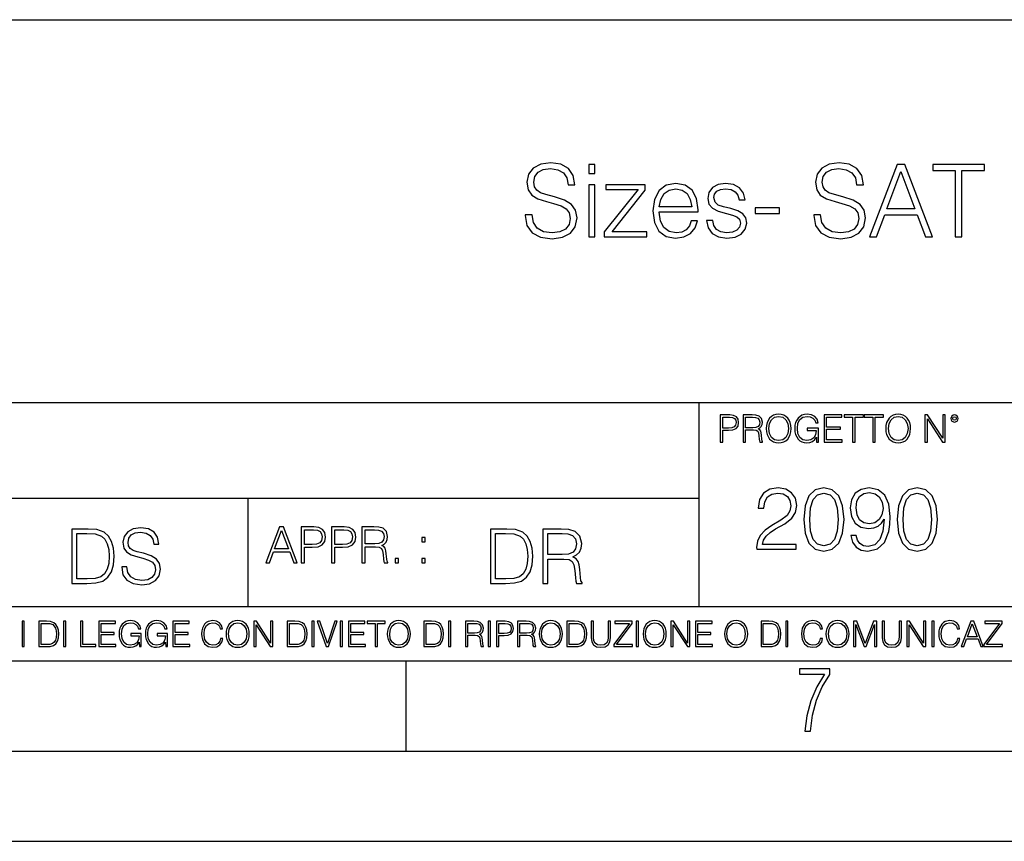
# Model space of a CAD drawing. Extents: x 0 to 420, y 0 to 297.
# Drawn here: x 292 to 347, y 0 to 46 of the extents above; entities that cross this region are included whole.
import ezdxf

# ---------------------------------------------------------------- set-up
doc = ezdxf.new("R2010")
doc.units = 0
doc.layers.get('0').update_dxf_attribs({"linetype": 'CONTINUOUS'})

msp = doc.modelspace()

# ---------------------------------------------------------------- linework, layer by layer
at = {"color": 7}
for p, q in [((234.999802, 45.500252), (410, 45.500252)), ((254.999802, 24.300249), (410, 24.300249)), ((329.999786, 13.00025), (329.999786, 24.300249)), ((234.999802, 19.00025), (329.999786, 19.00025)), ((304.999786, 13.00025), (304.999786, 19.00025)), ((234.999802, 13.00025), (410, 13.00025)), ((25.000401, 9.99976), (410, 9.99976)), ((234.999802, 10.00025), (410, 10.00025)), ((313.75, 4.99976), (313.75, 9.99976)), ((267.5, 4.99976), (415, 4.99976)), ((0, 0), (420, 0)), ((0, 0), (420, 0))]:
    msp.add_line(p, q, dxfattribs=at)
for points in [[(320.356842, 34.689312), (320.356842, 34.661495), (320.451416, 34.105167), (320.740723, 33.699047), (321.208038, 33.454262), (321.847809, 33.36525), (322.420837, 33.4487), (322.854767, 33.676796), (323.12738, 34.038406), (323.227509, 34.522415), (323.149628, 34.950787), (322.921539, 35.273457), (322.532104, 35.51268), (321.970215, 35.696266), (321.502899, 35.813095), (321.196899, 35.913235), (320.991058, 36.052315), (320.868683, 36.241467), (320.829742, 36.497379), (320.885376, 36.814487), (321.063385, 37.053707), (321.352692, 37.198353), (321.747681, 37.253986), (322.159363, 37.192791), (322.470886, 37.020329), (322.660065, 36.742165), (322.732361, 36.363861), (323.110687, 36.363861), (323.010529, 36.875683), (322.7435, 37.259548), (322.326263, 37.498772), (321.764374, 37.582218), (321.213593, 37.498772), (320.80191, 37.281803), (320.540436, 36.94244), (320.451416, 36.508507), (320.518188, 36.085697), (320.718475, 35.790844), (321.057831, 35.579437), (321.54184, 35.423664), (321.920135, 35.32909), (322.337372, 35.195572), (322.626678, 35.034237), (322.793579, 34.806141), (322.849213, 34.483471), (322.78244, 34.155235), (322.587738, 33.904888), (322.276184, 33.743553), (321.853363, 33.693485), (321.374939, 33.760242), (321.024445, 33.95496), (320.807495, 34.266502), (320.735168, 34.689312)], [(323.883972, 36.975822), (324.217773, 36.975822), (324.217773, 37.476517), (323.883972, 37.476517)], [(336.345734, 34.689312), (336.345734, 34.661495), (336.440308, 34.105167), (336.729584, 33.699047), (337.196899, 33.454262), (337.8367, 33.36525), (338.409698, 33.4487), (338.843628, 33.676796), (339.116241, 34.038406), (339.21637, 34.522415), (339.138489, 34.950787), (338.9104, 35.273457), (338.520966, 35.51268), (337.959076, 35.696266), (337.49176, 35.813095), (337.185791, 35.913235), (336.97995, 36.052315), (336.857544, 36.241467), (336.818604, 36.497379), (336.874237, 36.814487), (337.052277, 37.053707), (337.341553, 37.198353), (337.736542, 37.253986), (338.148224, 37.192791), (338.459778, 37.020329), (338.648926, 36.742165), (338.721252, 36.363861), (339.099548, 36.363861), (338.99942, 36.875683), (338.732361, 37.259548), (338.315125, 37.498772), (337.753235, 37.582218), (337.202484, 37.498772), (336.790802, 37.281803), (336.529327, 36.94244), (336.440308, 36.508507), (336.50705, 36.085697), (336.707336, 35.790844), (337.046692, 35.579437), (337.530701, 35.423664), (337.908997, 35.32909), (338.326263, 35.195572), (338.61554, 35.034237), (338.78244, 34.806141), (338.838074, 34.483471), (338.771332, 34.155235), (338.576599, 33.904888), (338.265076, 33.743553), (337.842255, 33.693485), (337.3638, 33.760242), (337.013306, 33.95496), (336.796356, 34.266502), (336.72403, 34.689312)], [(339.438904, 33.476517), (339.822784, 33.476517), (340.278961, 34.700439), (342.081482, 34.700439), (342.532104, 33.476517), (342.915955, 33.476517), (341.397186, 37.476517), (340.957703, 37.476517)], [(344.189941, 33.476517), (344.557129, 33.476517), (344.557129, 37.148285), (345.803314, 37.148285), (345.803314, 37.476517), (342.943787, 37.476517), (342.943787, 37.148285), (344.189941, 37.148285)], [(340.401367, 35.028671), (341.174652, 37.087086), (341.953522, 35.028671)], [(323.883972, 33.476517), (324.217773, 33.476517), (324.217773, 36.363861), (323.883972, 36.363861)], [(324.735168, 33.476517), (327.08844, 33.476517), (327.08844, 33.749119), (325.163544, 33.749119), (327.004974, 36.069008), (327.004974, 36.363861), (324.829742, 36.363861), (324.829742, 36.091259), (326.604431, 36.091259), (324.735168, 33.754681)], [(327.778259, 34.856209), (329.931274, 34.856209), (329.931274, 34.967476), (329.842255, 35.590565), (329.603027, 36.052315), (329.213593, 36.336044), (328.701782, 36.436184), (328.167694, 36.330482), (327.772705, 36.035625), (327.516785, 35.55162), (327.43335, 34.906281), (327.516785, 34.266502), (327.767151, 33.793625), (328.16214, 33.498772), (328.690643, 33.398632), (329.146851, 33.470955), (329.508453, 33.660107), (329.764374, 33.966087), (329.892334, 34.366642), (329.558533, 34.366642), (329.458374, 34.082916), (329.27478, 33.87151), (329.024445, 33.737991), (328.712891, 33.693485), (328.329041, 33.765808), (328.03418, 33.9939), (327.845032, 34.349953), (327.778259, 34.83952)], [(327.778259, 35.128811), (327.861725, 35.55162), (328.050873, 35.868729), (328.334595, 36.069008), (328.696228, 36.141331), (329.046692, 36.069008), (329.32486, 35.87429), (329.502899, 35.55162), (329.586334, 35.128811)], [(330.404144, 34.377769), (330.487579, 33.971649), (330.715698, 33.660107), (331.066162, 33.470955), (331.527924, 33.398632), (331.9841, 33.465389), (332.329041, 33.63229), (332.551575, 33.893764), (332.629456, 34.227558), (332.573822, 34.527977), (332.41806, 34.750507), (332.145447, 34.911842), (331.750458, 35.039799), (331.349915, 35.134377), (331.055054, 35.234512), (330.87146, 35.390285), (330.810272, 35.646198), (330.849213, 35.840912), (330.977173, 36.002247), (331.183014, 36.102386), (331.455597, 36.141331), (331.761597, 36.096825), (331.989685, 35.97443), (332.139893, 35.779716), (332.206635, 35.518242), (332.551575, 35.518242), (332.451416, 35.902107), (332.234467, 36.191399), (331.895111, 36.369423), (331.461151, 36.436184), (331.049469, 36.369423), (330.737946, 36.202526), (330.532104, 35.935486), (330.465332, 35.601692), (330.52652, 35.279018), (330.726807, 35.062054), (331.049469, 34.900719), (331.505676, 34.772762), (331.839478, 34.68375), (332.084259, 34.589172), (332.234467, 34.450092), (332.284546, 34.233124), (332.228912, 34.010593), (332.078674, 33.843693), (331.839478, 33.73243), (331.51123, 33.693485), (331.199707, 33.743553), (330.96048, 33.882637), (330.804688, 34.099606), (330.749054, 34.377769)], [(333.102325, 34.761635), (334.448639, 34.761635), (334.448639, 35.08987), (333.102325, 35.08987)], [(331.166687, 22.109638), (331.304382, 22.109638), (331.304382, 22.760542), (331.623566, 22.760542), (331.867645, 22.785578), (332.042908, 22.864853), (332.147217, 22.998373), (332.182678, 23.188219), (332.151398, 23.371807), (332.057495, 23.503241), (331.905212, 23.582518), (331.690338, 23.609638), (331.166687, 23.609638)], [(331.304382, 22.883631), (331.304382, 23.486551), (331.684082, 23.486551), (331.842621, 23.467775), (331.953186, 23.413532), (332.017853, 23.321739), (332.040802, 23.190306), (332.013702, 23.046356), (331.938599, 22.952475), (331.809235, 22.898233), (331.625641, 22.883631)], [(332.426758, 22.109638), (332.564453, 22.109638), (332.564453, 22.781404), (333.002563, 22.781404), (333.150696, 22.766802), (333.240387, 22.716732), (333.286285, 22.618679), (333.309235, 22.462212), (333.325928, 22.264019), (333.33844, 22.170139), (333.359314, 22.109638), (333.511597, 22.109638), (333.511597, 22.130501), (333.480316, 22.178484), (333.463623, 22.268192), (333.444855, 22.493505), (333.430237, 22.620766), (333.403137, 22.718817), (333.348877, 22.791836), (333.25708, 22.841906), (333.359314, 22.896147), (333.436493, 22.975424), (333.482391, 23.081821), (333.499084, 23.211168), (333.451111, 23.411446), (333.315491, 23.549137), (333.140259, 23.601294), (332.92746, 23.609638), (332.426758, 23.609638)], [(332.564453, 22.904491), (332.564453, 23.486551), (332.95459, 23.486551), (333.11731, 23.478205), (333.244568, 23.434395), (333.325928, 23.338428), (333.357239, 23.206995), (333.332184, 23.067219), (333.261261, 22.973337), (333.138184, 22.919096), (332.962921, 22.904491)], [(333.711884, 22.858595), (333.722321, 22.681265), (333.759857, 22.526884), (333.897552, 22.278624), (334.114532, 22.122156), (334.248047, 22.082518), (334.398254, 22.067913), (334.546387, 22.082518), (334.679901, 22.122156), (334.798798, 22.186829), (334.898956, 22.278624), (334.978241, 22.391279), (335.036652, 22.526884), (335.072113, 22.681265), (335.0867, 22.858595), (335.074188, 23.033838), (335.036652, 23.188219), (334.978241, 23.323824), (334.898956, 23.438568), (334.798798, 23.528275), (334.679901, 23.592949), (334.546387, 23.634672), (334.398254, 23.649277), (334.248047, 23.634672), (334.114532, 23.592949), (333.997711, 23.528275), (333.897552, 23.438568), (333.759857, 23.188219), (333.722321, 23.031752)], [(333.85376, 22.858595), (333.893402, 23.138149), (334.003967, 23.34886), (334.177124, 23.480291), (334.398254, 23.52619), (334.62149, 23.480291), (334.792542, 23.34886), (334.905212, 23.140236), (334.944855, 22.858595), (334.905212, 22.574867), (334.792542, 22.366245), (334.62149, 22.234812), (334.398254, 22.191002), (334.175018, 22.234812), (334.003967, 22.366245), (333.891296, 22.574867)], [(336.503265, 22.109638), (336.613831, 22.109638), (336.613831, 22.879457), (335.987976, 22.879457), (335.987976, 22.756371), (336.482391, 22.756371), (336.482391, 22.750111), (336.44693, 22.512281), (336.342621, 22.337038), (336.177826, 22.228554), (335.958771, 22.191002), (335.741791, 22.236898), (335.576965, 22.370417), (335.470581, 22.583212), (335.43512, 22.864853), (335.470581, 23.148581), (335.576965, 23.355118), (335.745972, 23.482378), (335.975433, 23.52619), (336.150696, 23.501154), (336.294647, 23.430222), (336.396851, 23.319653), (336.453186, 23.173616), (336.595062, 23.173616), (336.52829, 23.371807), (336.398956, 23.522017), (336.211182, 23.615896), (335.973358, 23.649277), (335.825226, 23.634672), (335.691711, 23.595034), (335.478912, 23.440653), (335.399658, 23.327997), (335.341248, 23.194479), (335.30368, 23.038012), (335.293243, 22.862768), (335.30368, 22.685438), (335.339142, 22.528971), (335.472656, 22.278624), (335.568634, 22.186829), (335.685455, 22.122156), (335.816895, 22.082518), (335.965027, 22.067913), (336.134003, 22.090862), (336.282135, 22.149277), (336.401031, 22.245243), (336.488647, 22.37459)], [(336.918427, 22.109638), (337.926086, 22.109638), (337.926086, 22.232725), (337.056122, 22.232725), (337.056122, 22.818956), (337.828033, 22.818956), (337.828033, 22.942045), (337.056122, 22.942045), (337.056122, 23.486551), (337.901031, 23.486551), (337.901031, 23.609638), (336.918427, 23.609638)], [(338.499786, 22.109638), (338.637482, 22.109638), (338.637482, 23.486551), (339.104797, 23.486551), (339.104797, 23.609638), (338.032471, 23.609638), (338.032471, 23.486551), (338.499786, 23.486551)], [(339.60965, 22.109638), (339.747345, 22.109638), (339.747345, 23.486551), (340.214661, 23.486551), (340.214661, 23.609638), (339.142334, 23.609638), (339.142334, 23.486551), (339.60965, 23.486551)], [(340.335663, 22.858595), (340.3461, 22.681265), (340.383667, 22.526884), (340.521332, 22.278624), (340.738312, 22.122156), (340.871826, 22.082518), (341.022034, 22.067913), (341.170166, 22.082518), (341.30368, 22.122156), (341.422607, 22.186829), (341.522736, 22.278624), (341.60202, 22.391279), (341.660431, 22.526884), (341.695892, 22.681265), (341.71051, 22.858595), (341.697968, 23.033838), (341.660431, 23.188219), (341.60202, 23.323824), (341.522736, 23.438568), (341.422607, 23.528275), (341.30368, 23.592949), (341.170166, 23.634672), (341.022034, 23.649277), (340.871826, 23.634672), (340.738312, 23.592949), (340.62149, 23.528275), (340.521332, 23.438568), (340.383667, 23.188219), (340.3461, 23.031752)], [(340.477539, 22.858595), (340.517181, 23.138149), (340.627747, 23.34886), (340.800903, 23.480291), (341.022034, 23.52619), (341.24527, 23.480291), (341.416321, 23.34886), (341.528992, 23.140236), (341.568634, 22.858595), (341.528992, 22.574867), (341.416321, 22.366245), (341.24527, 22.234812), (341.022034, 22.191002), (340.798798, 22.234812), (340.627747, 22.366245), (340.515076, 22.574867)], [(342.50119, 22.109638), (342.638855, 22.109638), (342.638855, 23.396843), (343.481689, 22.109638), (343.634003, 22.109638), (343.634003, 23.609638), (343.496307, 23.609638), (343.496307, 22.322433), (342.653473, 23.609638), (342.50119, 23.609638)], [(343.949036, 23.411446), (343.963623, 23.334255), (344.005341, 23.271669), (344.145142, 23.21534), (344.284912, 23.271669), (344.32663, 23.334255), (344.343323, 23.411446), (344.32663, 23.486551), (344.284912, 23.551224), (344.220215, 23.592949), (344.145142, 23.609638), (344.067932, 23.592949), (344.005341, 23.551224)], [(344.044983, 23.413532), (344.074188, 23.484465), (344.145142, 23.515759), (344.213959, 23.484465), (344.24527, 23.413532), (344.216064, 23.3426), (344.145142, 23.313393), (344.072113, 23.340515)], [(333.182281, 16.170408), (335.377716, 16.170408), (335.377716, 16.443008), (333.498718, 16.443008), (333.557129, 16.681536), (333.703156, 16.900589), (333.922211, 17.100172), (334.228882, 17.299755), (334.735138, 17.58696), (335.124573, 17.888767), (335.32901, 18.210047), (335.397186, 18.589741), (335.324158, 18.993774), (335.114838, 19.305317), (334.788696, 19.500032), (334.365173, 19.573051), (333.90274, 19.495165), (333.561981, 19.276112), (333.342926, 18.925625), (333.260193, 18.443705), (333.581451, 18.443705), (333.630127, 18.808796), (333.781036, 19.071659), (334.024445, 19.227432), (334.355438, 19.285847), (334.652405, 19.237167), (334.881165, 19.100868), (335.022339, 18.876945), (335.075897, 18.580006), (335.022339, 18.292801), (334.866577, 18.049406), (334.51123, 17.786541), (334.014709, 17.489601), (333.644745, 17.221869), (333.381866, 16.939531), (333.226105, 16.627989), (333.177429, 16.272635)], [(335.786591, 17.825485), (335.859619, 17.066097), (336.073822, 16.516027), (336.424286, 16.185013), (336.901337, 16.073051), (337.373535, 16.180143), (337.728882, 16.516027), (337.943085, 17.06123), (338.020966, 17.820618), (337.943085, 18.575138), (337.728882, 19.125206), (337.373535, 19.456223), (336.901337, 19.573051), (336.424286, 19.46109), (336.073822, 19.130074), (335.859619, 18.580006)], [(336.117615, 17.825485), (336.161438, 18.468044), (336.307465, 18.925625), (336.550873, 19.193357), (336.901337, 19.285847), (337.246979, 19.193357), (337.495239, 18.925625), (337.641266, 18.468044), (337.689941, 17.825485), (337.641266, 17.173189), (337.495239, 16.720478), (337.246979, 16.447878), (336.901337, 16.360256), (336.550873, 16.447878), (336.307465, 16.720478), (336.161438, 17.178059)], [(338.697601, 16.934664), (338.400665, 16.934664), (338.493134, 16.569574), (338.687866, 16.296972), (338.970184, 16.131466), (339.340149, 16.073051), (339.870758, 16.194748), (340.260193, 16.55497), (340.498718, 17.158587), (340.557129, 17.543148), (340.581451, 17.990992), (340.503571, 18.672495), (340.279663, 19.169018), (339.909698, 19.470825), (339.413177, 19.573051), (338.975067, 19.490297), (338.644043, 19.271242), (338.434723, 18.915888), (338.361694, 18.458309), (338.429871, 17.981256), (338.639191, 17.625902), (338.960449, 17.401979), (339.383972, 17.324095), (339.66629, 17.353302), (339.904816, 17.455526), (340.099548, 17.616167), (340.250458, 17.840088), (340.177429, 17.182926), (340.00705, 16.710743), (339.734436, 16.423538), (339.364502, 16.331049), (339.106506, 16.369991), (338.906921, 16.48682), (338.770599, 16.671799)], [(338.692719, 18.472912), (338.736542, 18.828266), (338.882568, 19.095999), (339.111359, 19.256639), (339.4375, 19.315054), (339.744171, 19.251772), (339.977844, 19.071659), (340.128754, 18.789324), (340.182281, 18.424232), (340.123871, 18.083483), (339.968109, 17.820618), (339.729584, 17.640505), (339.427765, 17.58209), (339.116241, 17.640505), (338.882568, 17.810881), (338.741394, 18.08835)], [(340.966034, 17.825485), (341.039032, 17.066097), (341.253235, 16.516027), (341.603699, 16.185013), (342.08075, 16.073051), (342.552948, 16.180143), (342.908295, 16.516027), (343.122498, 17.06123), (343.200378, 17.820618), (343.122498, 18.575138), (342.908295, 19.125206), (342.552948, 19.456223), (342.08075, 19.573051), (341.603699, 19.46109), (341.253235, 19.130074), (341.039032, 18.580006)], [(341.297028, 17.825485), (341.340851, 18.468044), (341.486877, 18.925625), (341.730286, 19.193357), (342.08075, 19.285847), (342.426392, 19.193357), (342.674652, 18.925625), (342.820679, 18.468044), (342.869354, 17.825485), (342.820679, 17.173189), (342.674652, 16.720478), (342.426392, 16.447878), (342.08075, 16.360256), (341.730286, 16.447878), (341.486877, 16.720478), (341.340851, 17.178059)], [(295.934601, 17.285646), (295.229462, 17.285646), (295.229462, 14.285647), (296.055603, 14.285647), (296.564636, 14.30651), (296.952698, 14.414993), (297.219727, 14.623617), (297.420013, 14.924034), (297.541016, 15.312073), (297.582733, 15.791906), (297.541016, 16.238359), (297.432526, 16.609709), (297.253113, 16.905952), (297.015259, 17.122921), (296.618896, 17.260612), (296.139069, 17.285646)], [(295.504852, 14.531822), (295.504852, 17.039473), (296.055603, 17.039473), (296.514587, 17.01861), (296.865051, 16.905952), (297.052826, 16.726538), (297.18634, 16.480362), (297.269806, 16.167427), (297.299011, 15.783561), (297.269806, 15.383005), (297.18634, 15.061726), (297.044464, 14.81555), (296.844208, 14.644479), (296.518738, 14.548512), (296.084808, 14.531822)], [(297.991638, 15.195244), (297.991638, 15.174381), (298.062561, 14.757135), (298.279541, 14.452546), (298.630005, 14.268957), (299.109833, 14.202198), (299.539612, 14.264785), (299.865051, 14.435856), (300.069519, 14.707066), (300.144623, 15.07007), (300.086212, 15.39135), (299.915131, 15.633352), (299.623047, 15.812768), (299.20163, 15.950459), (298.851166, 16.038082), (298.621674, 16.113186), (298.467285, 16.217497), (298.375488, 16.35936), (298.346283, 16.551294), (298.388, 16.789124), (298.521515, 16.96854), (298.738495, 17.077024), (299.034729, 17.11875), (299.343506, 17.072851), (299.577148, 16.943506), (299.719025, 16.734882), (299.773254, 16.451155), (300.057007, 16.451155), (299.981903, 16.835022), (299.781616, 17.122921), (299.468689, 17.302338), (299.047272, 17.364923), (298.634186, 17.302338), (298.325409, 17.13961), (298.129333, 16.885092), (298.062561, 16.559639), (298.11264, 16.242533), (298.262848, 16.021391), (298.517365, 15.862838), (298.880371, 15.746009), (299.164093, 15.675077), (299.47702, 15.574938), (299.694, 15.453937), (299.819153, 15.282866), (299.860901, 15.040863), (299.810822, 14.794687), (299.664795, 14.606927), (299.431122, 14.485926), (299.114014, 14.448374), (298.755188, 14.498443), (298.49231, 14.644479), (298.32959, 14.878137), (298.27536, 15.195244)], [(305.98587, 15.412767), (306.177826, 15.412767), (306.405914, 16.024729), (307.307159, 16.024729), (307.532471, 15.412767), (307.724396, 15.412767), (306.965027, 17.412767), (306.74527, 17.412767)], [(306.467102, 16.188845), (306.85376, 17.218052), (307.243195, 16.188845)], [(307.935822, 15.412767), (308.119385, 15.412767), (308.119385, 16.28064), (308.544983, 16.28064), (308.870453, 16.314018), (309.104095, 16.419722), (309.243195, 16.597746), (309.290466, 16.850876), (309.248749, 17.095661), (309.123566, 17.270905), (308.920502, 17.376606), (308.634003, 17.412767), (307.935822, 17.412767)], [(308.119385, 16.444756), (308.119385, 17.24865), (308.625641, 17.24865), (308.837067, 17.223616), (308.984497, 17.151293), (309.070709, 17.0289), (309.101318, 16.853657), (309.065155, 16.661724), (308.965027, 16.536551), (308.792542, 16.464228), (308.54776, 16.444756)], [(309.615906, 15.412767), (309.7995, 15.412767), (309.7995, 16.28064), (310.225098, 16.28064), (310.550537, 16.314018), (310.78421, 16.419722), (310.923279, 16.597746), (310.970581, 16.850876), (310.928864, 17.095661), (310.80368, 17.270905), (310.600616, 17.376606), (310.314117, 17.412767), (309.615906, 17.412767)], [(309.7995, 16.444756), (309.7995, 17.24865), (310.305756, 17.24865), (310.517181, 17.223616), (310.664612, 17.151293), (310.750824, 17.0289), (310.781433, 16.853657), (310.74527, 16.661724), (310.645142, 16.536551), (310.472656, 16.464228), (310.227875, 16.444756)], [(311.296021, 15.412767), (311.479614, 15.412767), (311.479614, 16.308456), (312.063751, 16.308456), (312.261261, 16.288984), (312.380859, 16.222225), (312.442078, 16.091488), (312.472656, 15.882865), (312.494934, 15.618608), (312.511597, 15.493435), (312.539429, 15.412767), (312.742493, 15.412767), (312.742493, 15.440584), (312.700775, 15.504561), (312.678497, 15.624172), (312.653473, 15.924589), (312.634003, 16.094269), (312.597839, 16.225006), (312.525513, 16.322365), (312.403137, 16.389124), (312.539429, 16.461447), (312.642334, 16.567148), (312.703552, 16.709013), (312.7258, 16.881474), (312.661804, 17.148512), (312.481018, 17.3321), (312.247345, 17.401642), (311.963623, 17.412767), (311.296021, 17.412767)], [(311.479614, 16.472572), (311.479614, 17.24865), (311.999786, 17.24865), (312.216766, 17.237524), (312.386444, 17.17911), (312.494934, 17.051155), (312.536652, 16.87591), (312.503265, 16.689541), (312.408691, 16.564367), (312.244568, 16.492044), (312.010925, 16.472572)], [(319.134583, 17.285646), (318.429443, 17.285646), (318.429443, 14.285647), (319.255585, 14.285647), (319.764618, 14.30651), (320.152679, 14.414993), (320.419708, 14.623617), (320.619995, 14.924034), (320.740997, 15.312073), (320.782715, 15.791906), (320.740997, 16.238359), (320.632507, 16.609709), (320.453094, 16.905952), (320.21524, 17.122921), (319.818878, 17.260612), (319.33905, 17.285646)], [(318.704834, 14.531822), (318.704834, 17.039473), (319.255585, 17.039473), (319.714569, 17.01861), (320.065033, 16.905952), (320.252808, 16.726538), (320.386322, 16.480362), (320.469788, 16.167427), (320.498993, 15.783561), (320.469788, 15.383005), (320.386322, 15.061726), (320.244446, 14.81555), (320.044189, 14.644479), (319.718719, 14.548512), (319.28479, 14.531822)], [(321.337646, 14.285647), (321.613037, 14.285647), (321.613037, 15.62918), (322.489258, 15.62918), (322.785492, 15.599973), (322.964905, 15.499834), (323.056702, 15.303728), (323.1026, 14.990793), (323.135986, 14.59441), (323.161011, 14.406649), (323.202728, 14.285647), (323.507324, 14.285647), (323.507324, 14.327372), (323.444733, 14.423339), (323.411346, 14.602755), (323.37381, 15.05338), (323.344604, 15.3079), (323.290344, 15.504006), (323.181885, 15.650043), (322.998291, 15.750181), (323.202728, 15.858665), (323.357117, 16.01722), (323.448914, 16.230015), (323.4823, 16.488707), (323.386322, 16.889263), (323.115112, 17.164646), (322.764618, 17.268957), (322.33905, 17.285646), (321.337646, 17.285646)], [(321.613037, 15.875355), (321.613037, 17.039473), (322.39328, 17.039473), (322.718719, 17.022781), (322.973236, 16.93516), (323.135986, 16.743227), (323.198547, 16.480362), (323.148499, 16.200808), (323.006622, 16.013046), (322.760468, 15.904562), (322.409973, 15.875355)], [(314.620087, 16.581057), (314.80368, 16.581057), (314.80368, 16.828623), (314.620087, 16.828623)], [(313.151398, 15.412767), (313.334961, 15.412767), (313.334961, 15.660334), (313.151398, 15.660334)], [(314.620087, 15.412767), (314.80368, 15.412767), (314.80368, 15.660334), (314.620087, 15.660334)], [(292.466919, 10.781829), (292.595459, 10.781829), (292.595459, 12.181828), (292.466919, 12.181828)], [(293.734528, 12.181828), (293.405457, 12.181828), (293.405457, 10.781829), (293.790985, 10.781829), (294.028534, 10.791565), (294.209625, 10.842191), (294.334259, 10.939548), (294.427704, 11.079742), (294.484192, 11.260827), (294.503662, 11.48475), (294.484192, 11.693094), (294.433563, 11.866391), (294.349823, 12.004639), (294.238831, 12.10589), (294.053864, 12.170146), (293.829926, 12.181828)], [(293.533966, 10.89671), (293.533966, 12.066947), (293.790985, 12.066947), (294.005188, 12.057211), (294.168732, 12.004639), (294.256348, 11.920911), (294.318665, 11.806029), (294.357605, 11.659993), (294.371246, 11.480855), (294.357605, 11.293929), (294.318665, 11.143998), (294.252472, 11.029117), (294.158997, 10.949284), (294.007141, 10.904499), (293.804626, 10.89671)], [(294.772369, 10.781829), (294.900879, 10.781829), (294.900879, 12.181828), (294.772369, 12.181828)], [(295.710876, 10.781829), (296.557892, 10.781829), (296.557892, 10.89671), (295.839386, 10.89671), (295.839386, 12.181828), (295.710876, 12.181828)], [(296.723389, 10.781829), (297.663879, 10.781829), (297.663879, 10.89671), (296.851898, 10.89671), (296.851898, 11.443859), (297.572357, 11.443859), (297.572357, 11.558742), (296.851898, 11.558742), (296.851898, 12.066947), (297.640503, 12.066947), (297.640503, 12.181828), (296.723389, 12.181828)], [(298.972351, 10.781829), (299.075562, 10.781829), (299.075562, 11.500327), (298.491394, 11.500327), (298.491394, 11.385445), (298.952881, 11.385445), (298.952881, 11.379603), (298.919769, 11.157629), (298.822418, 10.994068), (298.66861, 10.892817), (298.464142, 10.857768), (298.261658, 10.900605), (298.107819, 11.025223), (298.008514, 11.223831), (297.975403, 11.486697), (298.008514, 11.751509), (298.107819, 11.944277), (298.265533, 12.063053), (298.479736, 12.103943), (298.64328, 12.080577), (298.777649, 12.014374), (298.873047, 11.911175), (298.925629, 11.774875), (299.058044, 11.774875), (298.995728, 11.959854), (298.875, 12.100049), (298.699768, 12.187671), (298.477783, 12.218824), (298.339539, 12.205194), (298.214905, 12.168199), (298.016296, 12.02411), (297.942322, 11.918963), (297.887787, 11.794346), (297.852753, 11.64831), (297.843018, 11.48475), (297.852753, 11.319242), (297.885834, 11.173205), (298.010468, 10.939548), (298.100037, 10.853873), (298.209076, 10.793511), (298.331726, 10.756516), (298.470001, 10.742886), (298.627716, 10.764304), (298.765961, 10.818825), (298.876953, 10.908394), (298.95874, 11.029117)], [(300.430786, 10.781829), (300.533966, 10.781829), (300.533966, 11.500327), (299.949829, 11.500327), (299.949829, 11.385445), (300.411316, 11.385445), (300.411316, 11.379603), (300.378204, 11.157629), (300.280853, 10.994068), (300.127014, 10.892817), (299.922577, 10.857768), (299.720062, 10.900605), (299.566223, 11.025223), (299.466919, 11.223831), (299.433838, 11.486697), (299.466919, 11.751509), (299.566223, 11.944277), (299.723969, 12.063053), (299.938141, 12.103943), (300.101715, 12.080577), (300.236053, 12.014374), (300.331482, 11.911175), (300.384033, 11.774875), (300.516449, 11.774875), (300.454132, 11.959854), (300.333405, 12.100049), (300.158173, 12.187671), (299.936188, 12.218824), (299.797943, 12.205194), (299.67334, 12.168199), (299.474731, 12.02411), (299.400726, 11.918963), (299.346222, 11.794346), (299.311157, 11.64831), (299.301422, 11.48475), (299.311157, 11.319242), (299.344269, 11.173205), (299.468872, 10.939548), (299.558441, 10.853873), (299.66748, 10.793511), (299.790161, 10.756516), (299.928406, 10.742886), (300.086121, 10.764304), (300.224365, 10.818825), (300.335358, 10.908394), (300.417145, 11.029117)], [(300.818268, 10.781829), (301.758728, 10.781829), (301.758728, 10.89671), (300.946777, 10.89671), (300.946777, 11.443859), (301.667206, 11.443859), (301.667206, 11.558742), (300.946777, 11.558742), (300.946777, 12.066947), (301.735352, 12.066947), (301.735352, 12.181828), (300.818268, 12.181828)], [(303.464417, 11.239408), (303.425476, 11.077795), (303.33786, 10.957072), (303.207397, 10.88308), (303.039948, 10.857768), (302.837463, 10.898658), (302.685577, 11.019381), (302.588196, 11.21799), (302.555115, 11.486697), (302.588196, 11.751509), (302.683624, 11.944277), (302.833557, 12.063053), (303.036072, 12.103943), (303.19574, 12.080577), (303.322296, 12.014374), (303.409912, 11.909228), (303.450806, 11.772927), (303.577362, 11.772927), (303.53064, 11.955959), (303.419647, 12.096154), (303.252197, 12.185723), (303.036072, 12.218824), (302.782928, 12.168199), (302.677795, 12.107838), (302.588196, 12.02411), (302.465546, 11.794346), (302.432434, 11.64831), (302.422699, 11.48475), (302.432434, 11.317295), (302.465546, 11.171259), (302.586273, 10.937601), (302.779022, 10.791565), (303.032166, 10.742886), (303.256073, 10.777935), (303.427429, 10.873344), (303.540375, 11.029117), (303.591003, 11.239408)], [(303.777924, 11.480855), (303.787659, 11.315348), (303.822693, 11.171259), (303.951233, 10.939548), (304.153717, 10.793511), (304.27832, 10.756516), (304.418518, 10.742886), (304.556763, 10.756516), (304.681396, 10.793511), (304.792389, 10.853873), (304.885864, 10.939548), (304.959839, 11.044694), (305.014343, 11.171259), (305.047455, 11.315348), (305.061096, 11.480855), (305.049408, 11.644416), (305.014343, 11.788505), (304.959839, 11.91507), (304.885864, 12.022162), (304.792389, 12.10589), (304.681396, 12.166252), (304.556763, 12.205194), (304.418518, 12.218824), (304.27832, 12.205194), (304.153717, 12.166252), (304.044678, 12.10589), (303.951233, 12.022162), (303.822693, 11.788505), (303.787659, 11.642468)], [(303.910339, 11.480855), (303.947327, 11.741774), (304.050537, 11.938436), (304.212128, 12.061106), (304.418518, 12.103943), (304.626892, 12.061106), (304.78656, 11.938436), (304.891693, 11.74372), (304.92868, 11.480855), (304.891693, 11.216043), (304.78656, 11.021328), (304.626892, 10.898658), (304.418518, 10.857768), (304.210205, 10.898658), (304.050537, 11.021328), (303.945374, 11.216043)], [(305.312256, 10.781829), (305.440796, 10.781829), (305.440796, 11.98322), (306.227417, 10.781829), (306.369568, 10.781829), (306.369568, 12.181828), (306.241058, 12.181828), (306.241058, 10.980438), (305.454407, 12.181828), (305.312256, 12.181828)], [(307.498932, 12.181828), (307.169861, 12.181828), (307.169861, 10.781829), (307.555389, 10.781829), (307.792938, 10.791565), (307.97403, 10.842191), (308.098633, 10.939548), (308.192108, 11.079742), (308.248566, 11.260827), (308.268066, 11.48475), (308.248566, 11.693094), (308.197937, 11.866391), (308.114227, 12.004639), (308.003235, 12.10589), (307.818237, 12.170146), (307.59433, 12.181828)], [(307.29837, 10.89671), (307.29837, 12.066947), (307.555389, 12.066947), (307.769592, 12.057211), (307.933136, 12.004639), (308.020752, 11.920911), (308.083069, 11.806029), (308.122009, 11.659993), (308.135651, 11.480855), (308.122009, 11.293929), (308.083069, 11.143998), (308.016876, 11.029117), (307.923401, 10.949284), (307.771515, 10.904499), (307.569031, 10.89671)], [(308.536743, 10.781829), (308.665283, 10.781829), (308.665283, 12.181828), (308.536743, 12.181828)], [(309.317566, 10.781829), (309.455811, 10.781829), (309.940643, 12.181828), (309.810181, 12.181828), (309.387665, 10.94539), (308.965118, 12.181828), (308.83078, 12.181828)], [(310.104187, 10.781829), (310.232727, 10.781829), (310.232727, 12.181828), (310.104187, 12.181828)], [(310.555939, 10.781829), (311.496399, 10.781829), (311.496399, 10.89671), (310.684448, 10.89671), (310.684448, 11.443859), (311.404907, 11.443859), (311.404907, 11.558742), (310.684448, 11.558742), (310.684448, 12.066947), (311.473053, 12.066947), (311.473053, 12.181828), (310.555939, 12.181828)], [(312.03186, 10.781829), (312.1604, 10.781829), (312.1604, 12.066947), (312.596558, 12.066947), (312.596558, 12.181828), (311.595703, 12.181828), (311.595703, 12.066947), (312.03186, 12.066947)], [(312.709473, 11.480855), (312.719238, 11.315348), (312.754272, 11.171259), (312.882782, 10.939548), (313.085266, 10.793511), (313.2099, 10.756516), (313.350098, 10.742886), (313.488342, 10.756516), (313.612976, 10.793511), (313.723938, 10.853873), (313.817413, 10.939548), (313.891418, 11.044694), (313.945923, 11.171259), (313.979034, 11.315348), (313.992645, 11.480855), (313.980957, 11.644416), (313.945923, 11.788505), (313.891418, 11.91507), (313.817413, 12.022162), (313.723938, 12.10589), (313.612976, 12.166252), (313.488342, 12.205194), (313.350098, 12.218824), (313.2099, 12.205194), (313.085266, 12.166252), (312.976257, 12.10589), (312.882782, 12.022162), (312.754272, 11.788505), (312.719238, 11.642468)], [(312.841888, 11.480855), (312.878876, 11.741774), (312.982086, 11.938436), (313.143707, 12.061106), (313.350098, 12.103943), (313.558441, 12.061106), (313.718109, 11.938436), (313.823242, 11.74372), (313.86026, 11.480855), (313.823242, 11.216043), (313.718109, 11.021328), (313.558441, 10.898658), (313.350098, 10.857768), (313.141754, 10.898658), (312.982086, 11.021328), (312.876953, 11.216043)], [(315.059692, 12.181828), (314.730621, 12.181828), (314.730621, 10.781829), (315.11615, 10.781829), (315.353699, 10.791565), (315.53479, 10.842191), (315.659424, 10.939548), (315.752869, 11.079742), (315.809326, 11.260827), (315.828827, 11.48475), (315.809326, 11.693094), (315.758728, 11.866391), (315.674988, 12.004639), (315.563995, 12.10589), (315.379028, 12.170146), (315.15509, 12.181828)], [(314.859131, 10.89671), (314.859131, 12.066947), (315.11615, 12.066947), (315.330353, 12.057211), (315.493896, 12.004639), (315.581543, 11.920911), (315.643829, 11.806029), (315.68277, 11.659993), (315.696411, 11.480855), (315.68277, 11.293929), (315.643829, 11.143998), (315.577637, 11.029117), (315.484161, 10.949284), (315.332275, 10.904499), (315.129791, 10.89671)], [(316.097534, 10.781829), (316.226044, 10.781829), (316.226044, 12.181828), (316.097534, 12.181828)], [(317.036041, 10.781829), (317.164551, 10.781829), (317.164551, 11.408811), (317.573456, 11.408811), (317.7117, 11.395181), (317.795441, 11.348449), (317.838257, 11.256933), (317.85968, 11.110897), (317.875275, 10.925918), (317.886963, 10.838296), (317.906433, 10.781829), (318.048553, 10.781829), (318.048553, 10.8013), (318.019348, 10.846085), (318.003784, 10.929812), (317.986267, 11.140104), (317.972626, 11.258881), (317.947327, 11.350396), (317.896667, 11.418547), (317.811005, 11.465278), (317.906433, 11.515904), (317.978455, 11.589895), (318.021301, 11.6892), (318.036865, 11.809923), (317.992096, 11.99685), (317.86554, 12.125361), (317.701965, 12.17404), (317.503357, 12.181828), (317.036041, 12.181828)], [(317.164551, 11.523693), (317.164551, 12.066947), (317.528687, 12.066947), (317.680542, 12.059158), (317.799316, 12.018269), (317.875275, 11.928699), (317.90448, 11.806029), (317.881104, 11.67557), (317.814911, 11.587949), (317.700012, 11.537323), (317.536469, 11.523693)], [(318.305573, 10.781829), (318.434082, 10.781829), (318.434082, 12.181828), (318.305573, 12.181828)], [(318.757324, 10.781829), (318.885834, 10.781829), (318.885834, 11.389339), (319.183746, 11.389339), (319.41156, 11.412705), (319.575134, 11.486697), (319.672485, 11.611315), (319.705566, 11.788505), (319.676392, 11.959854), (319.588745, 12.082524), (319.446594, 12.156516), (319.246063, 12.181828), (318.757324, 12.181828)], [(318.885834, 11.504221), (318.885834, 12.066947), (319.240204, 12.066947), (319.388184, 12.049423), (319.491394, 11.998796), (319.551758, 11.913122), (319.573181, 11.790452), (319.547852, 11.656098), (319.477783, 11.568477), (319.357056, 11.517851), (319.185699, 11.504221)], [(319.933411, 10.781829), (320.06192, 10.781829), (320.06192, 11.408811), (320.470825, 11.408811), (320.60907, 11.395181), (320.69278, 11.348449), (320.735626, 11.256933), (320.75705, 11.110897), (320.772614, 10.925918), (320.784302, 10.838296), (320.803772, 10.781829), (320.945923, 10.781829), (320.945923, 10.8013), (320.916718, 10.846085), (320.901123, 10.929812), (320.883606, 11.140104), (320.869995, 11.258881), (320.844666, 11.350396), (320.794037, 11.418547), (320.708374, 11.465278), (320.803772, 11.515904), (320.875824, 11.589895), (320.91864, 11.6892), (320.934235, 11.809923), (320.889465, 11.99685), (320.762878, 12.125361), (320.599304, 12.17404), (320.400696, 12.181828), (319.933411, 12.181828)], [(320.06192, 11.523693), (320.06192, 12.066947), (320.426025, 12.066947), (320.577911, 12.059158), (320.696686, 12.018269), (320.772614, 11.928699), (320.801819, 11.806029), (320.778442, 11.67557), (320.71225, 11.587949), (320.597382, 11.537323), (320.433807, 11.523693)], [(321.132843, 11.480855), (321.142578, 11.315348), (321.177612, 11.171259), (321.306152, 10.939548), (321.508636, 10.793511), (321.63324, 10.756516), (321.773438, 10.742886), (321.911682, 10.756516), (322.036316, 10.793511), (322.147308, 10.853873), (322.240784, 10.939548), (322.314758, 11.044694), (322.369263, 11.171259), (322.402374, 11.315348), (322.416016, 11.480855), (322.404327, 11.644416), (322.369263, 11.788505), (322.314758, 11.91507), (322.240784, 12.022162), (322.147308, 12.10589), (322.036316, 12.166252), (321.911682, 12.205194), (321.773438, 12.218824), (321.63324, 12.205194), (321.508636, 12.166252), (321.399597, 12.10589), (321.306152, 12.022162), (321.177612, 11.788505), (321.142578, 11.642468)], [(321.265259, 11.480855), (321.302246, 11.741774), (321.405457, 11.938436), (321.567047, 12.061106), (321.773438, 12.103943), (321.981812, 12.061106), (322.141479, 11.938436), (322.246613, 11.74372), (322.2836, 11.480855), (322.246613, 11.216043), (322.141479, 11.021328), (321.981812, 10.898658), (321.773438, 10.857768), (321.565125, 10.898658), (321.405457, 11.021328), (321.300293, 11.216043)], [(322.996277, 12.181828), (322.667175, 12.181828), (322.667175, 10.781829), (323.052734, 10.781829), (323.290283, 10.791565), (323.471375, 10.842191), (323.595978, 10.939548), (323.689453, 11.079742), (323.745911, 11.260827), (323.765381, 11.48475), (323.745911, 11.693094), (323.695282, 11.866391), (323.611572, 12.004639), (323.50058, 12.10589), (323.315582, 12.170146), (323.091675, 12.181828)], [(322.795715, 10.89671), (322.795715, 12.066947), (323.052734, 12.066947), (323.266907, 12.057211), (323.430481, 12.004639), (323.518097, 11.920911), (323.580414, 11.806029), (323.619354, 11.659993), (323.632996, 11.480855), (323.619354, 11.293929), (323.580414, 11.143998), (323.514221, 11.029117), (323.420746, 10.949284), (323.26886, 10.904499), (323.066345, 10.89671)], [(324.014618, 12.181828), (324.014618, 11.282246), (324.047729, 11.046641), (324.147034, 10.877239), (324.312531, 10.777935), (324.546204, 10.742886), (324.777893, 10.777935), (324.94342, 10.877239), (325.044678, 11.046641), (325.079712, 11.282246), (325.079712, 12.181828), (324.951202, 12.181828), (324.951202, 11.29977), (324.927826, 11.103108), (324.855774, 10.964861), (324.731171, 10.88308), (324.546204, 10.857768), (324.359253, 10.88308), (324.23465, 10.964861), (324.164551, 11.103108), (324.143127, 11.29977), (324.143127, 12.181828)], [(325.25885, 10.781829), (326.298615, 10.781829), (326.298615, 10.89671), (325.410736, 10.89671), (326.285004, 12.070842), (326.285004, 12.181828), (325.325043, 12.181828), (325.325043, 12.066947), (326.125336, 12.066947), (325.25885, 10.900605)], [(326.499176, 10.781829), (326.627686, 10.781829), (326.627686, 12.181828), (326.499176, 12.181828)], [(326.890564, 11.480855), (326.900299, 11.315348), (326.935333, 11.171259), (327.063843, 10.939548), (327.266357, 10.793511), (327.390961, 10.756516), (327.531158, 10.742886), (327.669403, 10.756516), (327.794037, 10.793511), (327.905029, 10.853873), (327.998474, 10.939548), (328.072479, 11.044694), (328.126984, 11.171259), (328.160095, 11.315348), (328.173706, 11.480855), (328.162048, 11.644416), (328.126984, 11.788505), (328.072479, 11.91507), (327.998474, 12.022162), (327.905029, 12.10589), (327.794037, 12.166252), (327.669403, 12.205194), (327.531158, 12.218824), (327.390961, 12.205194), (327.266357, 12.166252), (327.157318, 12.10589), (327.063843, 12.022162), (326.935333, 11.788505), (326.900299, 11.642468)], [(327.022949, 11.480855), (327.059937, 11.741774), (327.163147, 11.938436), (327.324768, 12.061106), (327.531158, 12.103943), (327.739502, 12.061106), (327.89917, 11.938436), (328.004333, 11.74372), (328.041321, 11.480855), (328.004333, 11.216043), (327.89917, 11.021328), (327.739502, 10.898658), (327.531158, 10.857768), (327.322815, 10.898658), (327.163147, 11.021328), (327.058014, 11.216043)], [(328.424896, 10.781829), (328.553406, 10.781829), (328.553406, 11.98322), (329.340057, 10.781829), (329.482208, 10.781829), (329.482208, 12.181828), (329.353699, 12.181828), (329.353699, 10.980438), (328.567047, 12.181828), (328.424896, 12.181828)], [(329.795715, 10.781829), (330.736176, 10.781829), (330.736176, 10.89671), (329.924225, 10.89671), (329.924225, 11.443859), (330.644653, 11.443859), (330.644653, 11.558742), (329.924225, 11.558742), (329.924225, 12.066947), (330.712799, 12.066947), (330.712799, 12.181828), (329.795715, 12.181828)], [(331.400146, 11.480855), (331.409882, 11.315348), (331.444946, 11.171259), (331.573456, 10.939548), (331.77594, 10.793511), (331.900574, 10.756516), (332.040771, 10.742886), (332.179016, 10.756516), (332.303619, 10.793511), (332.414612, 10.853873), (332.508087, 10.939548), (332.582062, 11.044694), (332.636597, 11.171259), (332.669678, 11.315348), (332.683319, 11.480855), (332.671631, 11.644416), (332.636597, 11.788505), (332.582062, 11.91507), (332.508087, 12.022162), (332.414612, 12.10589), (332.303619, 12.166252), (332.179016, 12.205194), (332.040771, 12.218824), (331.900574, 12.205194), (331.77594, 12.166252), (331.666901, 12.10589), (331.573456, 12.022162), (331.444946, 11.788505), (331.409882, 11.642468)], [(331.532562, 11.480855), (331.56955, 11.741774), (331.67276, 11.938436), (331.834351, 12.061106), (332.040771, 12.103943), (332.249115, 12.061106), (332.408783, 11.938436), (332.513916, 11.74372), (332.550903, 11.480855), (332.513916, 11.216043), (332.408783, 11.021328), (332.249115, 10.898658), (332.040771, 10.857768), (331.832428, 10.898658), (331.67276, 11.021328), (331.567596, 11.216043)], [(333.750366, 12.181828), (333.421295, 12.181828), (333.421295, 10.781829), (333.806824, 10.781829), (334.044373, 10.791565), (334.225464, 10.842191), (334.350098, 10.939548), (334.443542, 11.079742), (334.5, 11.260827), (334.51947, 11.48475), (334.5, 11.693094), (334.449402, 11.866391), (334.365662, 12.004639), (334.254669, 12.10589), (334.069702, 12.170146), (333.845764, 12.181828)], [(333.549805, 10.89671), (333.549805, 12.066947), (333.806824, 12.066947), (334.020996, 12.057211), (334.18457, 12.004639), (334.272186, 11.920911), (334.334503, 11.806029), (334.373444, 11.659993), (334.387085, 11.480855), (334.373444, 11.293929), (334.334503, 11.143998), (334.268311, 11.029117), (334.174835, 10.949284), (334.022949, 10.904499), (333.820465, 10.89671)], [(334.788177, 10.781829), (334.916687, 10.781829), (334.916687, 12.181828), (334.788177, 12.181828)], [(336.708069, 11.239408), (336.669128, 11.077795), (336.581512, 10.957072), (336.45105, 10.88308), (336.2836, 10.857768), (336.081085, 10.898658), (335.929199, 11.019381), (335.831848, 11.21799), (335.798767, 11.486697), (335.831848, 11.751509), (335.927277, 11.944277), (336.077209, 12.063053), (336.279694, 12.103943), (336.439362, 12.080577), (336.565918, 12.014374), (336.653564, 11.909228), (336.694458, 11.772927), (336.821014, 11.772927), (336.774292, 11.955959), (336.6633, 12.096154), (336.49585, 12.185723), (336.279694, 12.218824), (336.026581, 12.168199), (335.921417, 12.107838), (335.831848, 12.02411), (335.709167, 11.794346), (335.676086, 11.64831), (335.666351, 11.48475), (335.676086, 11.317295), (335.709167, 11.171259), (335.829895, 10.937601), (336.022675, 10.791565), (336.275818, 10.742886), (336.499725, 10.777935), (336.671082, 10.873344), (336.783997, 11.029117), (336.834656, 11.239408)], [(337.021576, 11.480855), (337.031311, 11.315348), (337.066345, 11.171259), (337.194855, 10.939548), (337.397369, 10.793511), (337.521973, 10.756516), (337.66217, 10.742886), (337.800415, 10.756516), (337.925049, 10.793511), (338.036041, 10.853873), (338.129486, 10.939548), (338.203491, 11.044694), (338.257996, 11.171259), (338.291107, 11.315348), (338.304749, 11.480855), (338.29306, 11.644416), (338.257996, 11.788505), (338.203491, 11.91507), (338.129486, 12.022162), (338.036041, 12.10589), (337.925049, 12.166252), (337.800415, 12.205194), (337.66217, 12.218824), (337.521973, 12.205194), (337.397369, 12.166252), (337.28833, 12.10589), (337.194855, 12.022162), (337.066345, 11.788505), (337.031311, 11.642468)], [(337.153961, 11.480855), (337.190979, 11.741774), (337.294159, 11.938436), (337.45578, 12.061106), (337.66217, 12.103943), (337.870514, 12.061106), (338.030182, 11.938436), (338.135345, 11.74372), (338.172333, 11.480855), (338.135345, 11.216043), (338.030182, 11.021328), (337.870514, 10.898658), (337.66217, 10.857768), (337.453827, 10.898658), (337.294159, 11.021328), (337.189026, 11.216043)], [(338.553955, 10.781829), (338.682495, 10.781829), (338.682495, 12.002691), (339.138123, 10.781829), (339.256897, 10.781829), (339.702789, 12.002691), (339.702789, 10.781829), (339.831299, 10.781829), (339.831299, 12.181828), (339.650208, 12.181828), (339.196533, 10.949284), (338.735046, 12.181828), (338.553955, 12.181828)], [(340.133118, 12.181828), (340.133118, 11.282246), (340.166199, 11.046641), (340.265503, 10.877239), (340.43103, 10.777935), (340.664673, 10.742886), (340.896393, 10.777935), (341.06189, 10.877239), (341.163147, 11.046641), (341.198212, 11.282246), (341.198212, 12.181828), (341.069702, 12.181828), (341.069702, 11.29977), (341.046326, 11.103108), (340.974274, 10.964861), (340.84967, 10.88308), (340.664673, 10.857768), (340.477753, 10.88308), (340.353149, 10.964861), (340.283051, 11.103108), (340.261627, 11.29977), (340.261627, 12.181828)], [(341.5, 10.781829), (341.62854, 10.781829), (341.62854, 11.98322), (342.415161, 10.781829), (342.557312, 10.781829), (342.557312, 12.181828), (342.428802, 12.181828), (342.428802, 10.980438), (341.642151, 12.181828), (341.5, 12.181828)], [(342.880554, 10.781829), (343.009064, 10.781829), (343.009064, 12.181828), (342.880554, 12.181828)], [(344.31366, 11.239408), (344.274689, 11.077795), (344.187073, 10.957072), (344.05661, 10.88308), (343.88916, 10.857768), (343.686646, 10.898658), (343.53479, 11.019381), (343.437439, 11.21799), (343.404327, 11.486697), (343.437439, 11.751509), (343.532837, 11.944277), (343.68277, 12.063053), (343.885254, 12.103943), (344.044922, 12.080577), (344.171509, 12.014374), (344.259125, 11.909228), (344.300018, 11.772927), (344.426575, 11.772927), (344.379852, 11.955959), (344.26886, 12.096154), (344.10141, 12.185723), (343.885254, 12.218824), (343.632141, 12.168199), (343.526978, 12.107838), (343.437439, 12.02411), (343.314758, 11.794346), (343.281647, 11.64831), (343.271912, 11.48475), (343.281647, 11.317295), (343.314758, 11.171259), (343.435486, 10.937601), (343.628235, 10.791565), (343.881378, 10.742886), (344.105286, 10.777935), (344.276642, 10.873344), (344.389587, 11.029117), (344.440216, 11.239408)], [(344.521973, 10.781829), (344.656342, 10.781829), (344.81601, 11.210201), (345.446899, 11.210201), (345.604614, 10.781829), (345.738953, 10.781829), (345.207397, 12.181828), (345.053558, 12.181828)], [(344.858826, 11.325084), (345.129517, 12.045528), (345.4021, 11.325084)], [(345.764282, 10.781829), (346.804047, 10.781829), (346.804047, 10.89671), (345.916138, 10.89671), (346.790405, 12.070842), (346.790405, 12.181828), (345.830475, 12.181828), (345.830475, 12.066947), (346.630737, 12.066947), (345.764282, 10.900605)], [(335.857758, 6.096565), (336.158447, 6.096565), (336.271179, 6.984485), (336.487305, 7.81133), (336.806763, 8.563008), (337.229584, 9.239518), (337.229584, 9.544888), (335.552399, 9.544888), (335.552399, 9.263008), (336.942993, 9.263008), (336.506073, 8.548914), (336.181915, 7.778444), (335.961121, 6.956297)]]:
    msp.add_lwpolyline(points, close=True, dxfattribs=at)

doc.saveas('drawing.dxf')
